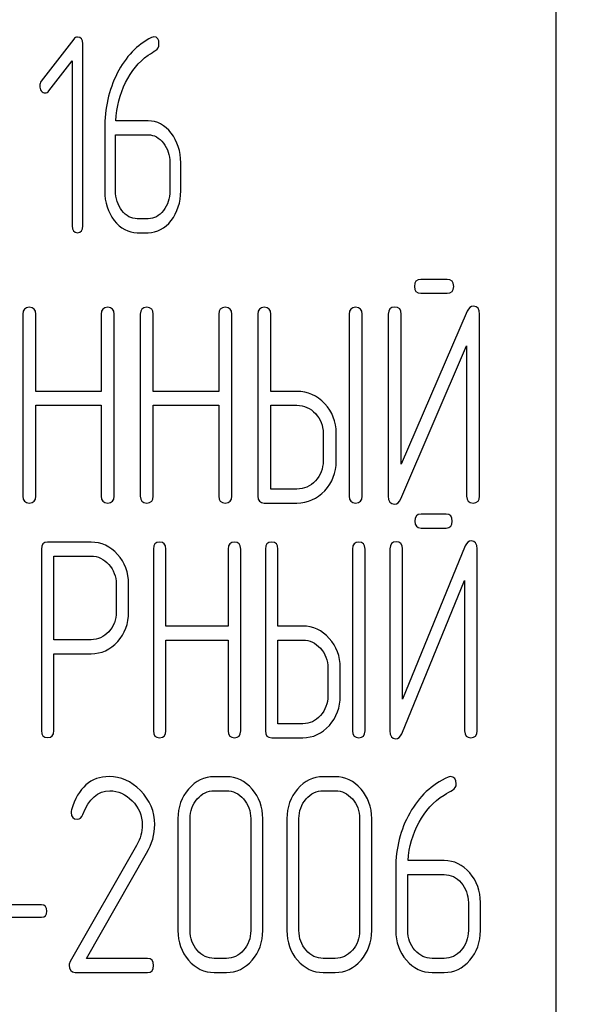
# Model space of a CAD drawing. Units: millimetres. Extents: x 0 to 6000, y -4 to 4243.
# Drawn here: x 3564 to 3584, y 3241 to 3277 of the extents above; entities that cross this region are included whole.
import ezdxf
from ezdxf.enums import TextEntityAlignment as Align

# ---------------------------------------------------------------- set-up
doc = ezdxf.new("R2010")
doc.units = ezdxf.units.MM
doc.header["$LTSCALE"] = 330
doc.layers.get('0').update_dxf_attribs({"linetype": 'CONTINUOUS'})
doc.layers.add('DIMS', color=7, linetype='CONTINUOUS')
doc.dimstyles.new('DIMSTYLE_3', dxfattribs={"dimtxt": 50, "dimasz": 57.142857, "dimexe": 2, "dimexo": 0, "dimgap": 0.875, "dimtad": 1, "dimdec": 0, "dimlfac": 0.7, "dimdsep": 46, "dimtxsty": 'Standard', "dimblk": '_FILLED', "dimblk1": '_FILLED', "dimblk2": '_FILLED', "dimcen": 0.09, "dimadec": 0, "dimazin": 0, "dimtp": 1.2, "dimtm": 1.2, "dimtfac": 1, "dimtdec": 0, "dimtofl": 0, "dimtmove": 0, "dimatfit": 3, "dimldrblk": '_FILLED', "dimfxl": 1, "dimtolj": 1, "dimarcsym": 0})

# ---------------------------------------------------------------- blocks, each defined once
blk = doc.blocks.new('_FILLED')
at = {"color": 0, "linetype": 'ByBlock'}
blk.add_solid([(0, 0), (-1, 0.1875), (-1, -0.1875)], dxfattribs=at)
blk = doc.blocks.new('*D4')
at = {"layer": 'DIMS', "color": 2, "linetype": 'Continuous', "transparency": 16777216}
for p, q in [((3530.326, 3821.88), (4190.144, 3821.88)), ((4161.572, 3821.88), (4161.572, 2747.237)), ((4161.572, 1672.594), (4161.572, 2747.237)), ((3847.469, 1672.594), (4190.144, 1672.594))]:
    blk.add_line(p, q, dxfattribs=at)
at = {"layer": 'DIMS', "color": 2, "linetype": 'Continuous', "transparency": 16777216, "xscale": 57.1428571429, "yscale": 57.1428571429, "zscale": 57.1428571429}
for p, rotation in [((4161.572, 3821.88), 90), ((4161.572, 1672.594), 270)]:
    blk.add_blockref('_FILLED', p, dxfattribs=dict(at, rotation=rotation))
at = {"layer": 'DIMS', "color": 2, "linetype": 'Continuous', "transparency": 16777216, "width": 0.553711}
blk.add_text('1505', height=50, rotation=90, dxfattribs=at).set_placement((4149.072, 2747.237), align=Align.CENTER)

msp = doc.modelspace()

# ---------------------------------------------------------------- linework, layer by layer
at = {"color": 7, "linetype": 'Continuous'}
for p, q in [((3583.183, 3082.594), (3583.183, 3296.88)), ((3565.576, 3276.682), (3564.391, 3275.145)), ((3565.913, 3269.866), (3565.913, 3276.504)), ((3564.668, 3274.793), (3565.517, 3275.886)), ((3565.517, 3275.886), (3565.517, 3269.866)), ((3568.291, 3273.695), (3567.11, 3273.695)), ((3566.706, 3273.415), (3566.706, 3271.143)), ((3567.102, 3271.143), (3567.102, 3273.185)), ((3567.102, 3273.185), (3568.291, 3273.185)), ((3569.084, 3272.164), (3569.084, 3271.143)), ((3569.48, 3271.143), (3569.48, 3272.164)), ((3568.291, 3270.121), (3567.895, 3270.121)), ((3567.895, 3269.611), (3568.291, 3269.611)), ((3579.206, 3267.906), (3578.248, 3267.906)), ((3578.248, 3267.396), (3579.206, 3267.396)), ((3563.715, 3266.63), (3563.715, 3259.992)), ((3564.192, 3263.816), (3564.192, 3266.63)), ((3566.579, 3266.63), (3566.579, 3263.816)), ((3567.055, 3259.992), (3567.055, 3266.63)), ((3568.004, 3266.63), (3568.004, 3259.992)), ((3568.48, 3263.816), (3568.48, 3266.63)), ((3570.867, 3266.63), (3570.867, 3263.816)), ((3571.344, 3259.992), (3571.344, 3266.63)), ((3572.292, 3266.63), (3572.292, 3259.992)), ((3572.769, 3263.816), (3572.769, 3266.63)), ((3575.627, 3266.63), (3575.627, 3259.992)), ((3576.104, 3259.992), (3576.104, 3266.63)), ((3577.057, 3266.635), (3577.057, 3259.992)), ((3579.94, 3266.742), (3577.533, 3261.151)), ((3577.533, 3261.151), (3577.533, 3266.635)), ((3580.392, 3259.992), (3580.392, 3266.635)), ((3577.51, 3259.885), (3579.916, 3265.476)), ((3579.916, 3265.476), (3579.916, 3259.992)), ((3566.579, 3263.816), (3564.192, 3263.816)), ((3570.867, 3263.816), (3568.48, 3263.816)), ((3573.722, 3263.816), (3572.769, 3263.816)), ((3564.192, 3259.992), (3564.192, 3263.306)), ((3564.192, 3263.306), (3566.579, 3263.306)), ((3566.579, 3263.306), (3566.579, 3259.992)), ((3568.48, 3259.992), (3568.48, 3263.306)), ((3568.48, 3263.306), (3570.867, 3263.306)), ((3570.867, 3263.306), (3570.867, 3259.992)), ((3572.769, 3260.248), (3572.769, 3263.306)), ((3572.769, 3263.306), (3573.722, 3263.306)), ((3574.679, 3262.29), (3574.679, 3261.269)), ((3575.156, 3261.269), (3575.156, 3262.29)), ((3573.722, 3260.248), (3572.769, 3260.248)), ((3572.53, 3259.737), (3573.722, 3259.737)), ((3579.167, 3259.335), (3578.254, 3259.335)), ((3578.254, 3258.824), (3579.167, 3258.824)), ((3564.394, 3258.053), (3564.394, 3251.426)), ((3566.212, 3258.308), (3564.622, 3258.308)), ((3568.484, 3258.058), (3568.484, 3251.421)), ((3568.938, 3255.245), (3568.938, 3258.058)), ((3571.215, 3258.058), (3571.215, 3255.245)), ((3571.669, 3251.421), (3571.669, 3258.058)), ((3572.574, 3258.058), (3572.574, 3251.421)), ((3573.028, 3255.245), (3573.028, 3258.058)), ((3575.755, 3258.058), (3575.755, 3251.421)), ((3576.209, 3251.421), (3576.209, 3258.058)), ((3577.118, 3258.063), (3577.118, 3251.421)), ((3579.867, 3258.171), (3577.572, 3252.58)), ((3577.572, 3252.58), (3577.572, 3258.063)), ((3580.299, 3251.421), (3580.299, 3258.063)), ((3564.849, 3254.745), (3564.849, 3257.798)), ((3564.849, 3257.798), (3566.212, 3257.798)), ((3567.125, 3256.782), (3567.125, 3255.756)), ((3567.58, 3255.756), (3567.58, 3256.782)), ((3577.549, 3251.314), (3579.844, 3256.904)), ((3579.844, 3256.904), (3579.844, 3251.421)), ((3571.215, 3255.245), (3568.938, 3255.245)), ((3573.937, 3255.245), (3573.028, 3255.245)), ((3566.212, 3254.745), (3564.849, 3254.745)), ((3568.938, 3251.421), (3568.938, 3254.734)), ((3568.938, 3254.734), (3571.215, 3254.734)), ((3571.215, 3254.734), (3571.215, 3251.421)), ((3573.028, 3251.676), (3573.028, 3254.734)), ((3573.028, 3254.734), (3573.937, 3254.734)), ((3564.849, 3251.426), (3564.849, 3254.234)), ((3564.849, 3254.234), (3566.212, 3254.234)), ((3574.85, 3253.718), (3574.85, 3252.697)), ((3575.305, 3252.697), (3575.305, 3253.718)), ((3573.937, 3251.676), (3573.028, 3251.676)), ((3572.801, 3251.166), (3573.937, 3251.166)), ((3571.147, 3249.742), (3570.705, 3249.742)), ((3575.121, 3249.742), (3574.68, 3249.742)), ((3570.705, 3249.232), (3571.147, 3249.232)), ((3574.68, 3249.232), (3575.121, 3249.232)), ((3569.38, 3248.21), (3569.38, 3244.126)), ((3569.822, 3244.126), (3569.822, 3248.21)), ((3572.034, 3248.21), (3572.034, 3244.126)), ((3572.476, 3244.126), (3572.476, 3248.21)), ((3573.355, 3248.21), (3573.355, 3244.126)), ((3573.796, 3244.126), (3573.796, 3248.21)), ((3576.009, 3248.21), (3576.009, 3244.126)), ((3576.451, 3244.126), (3576.451, 3248.21)), ((3567.865, 3247.235), (3565.441, 3242.992)), ((3566.041, 3243.105), (3568.236, 3246.949)), ((3579.096, 3246.679), (3577.78, 3246.679)), ((3577.33, 3246.398), (3577.33, 3244.126)), ((3577.771, 3244.126), (3577.771, 3246.168)), ((3577.771, 3246.168), (3579.096, 3246.168)), ((3564.394, 3245.06), (3562.066, 3245.06)), ((3579.979, 3245.147), (3579.979, 3244.126)), ((3580.421, 3244.126), (3580.421, 3245.147)), ((3562.066, 3244.611), (3564.394, 3244.611)), ((3568.267, 3243.105), (3566.041, 3243.105)), ((3571.147, 3243.105), (3570.705, 3243.105)), ((3575.121, 3243.105), (3574.68, 3243.105)), ((3579.096, 3243.105), (3578.655, 3243.105)), ((3565.626, 3242.594), (3568.267, 3242.594)), ((3570.705, 3242.594), (3571.147, 3242.594)), ((3574.68, 3242.594), (3575.121, 3242.594)), ((3578.655, 3242.594), (3579.096, 3242.594))]:
    msp.add_line(p, q, dxfattribs=at)
msp.add_arc((3565.792, 3248.44), 0.312, 162.937, 180.0312, dxfattribs=at)
for points in [[(3565.711, 3276.754), (3565.655, 3276.754), (3565.612, 3276.728), (3565.576, 3276.682)], [(3565.913, 3276.504), (3565.913, 3276.667), (3565.846, 3276.754), (3565.711, 3276.754)], [(3568.417, 3276.74), (3567.887, 3276.473), (3567.47, 3276.039), (3567.164, 3275.433)], [(3568.497, 3276.764), (3568.473, 3276.764), (3568.445, 3276.754), (3568.417, 3276.74)], [(3568.687, 3276.498), (3568.687, 3276.672), (3568.624, 3276.764), (3568.497, 3276.764)], [(3568.559, 3276.267), (3568.644, 3276.32), (3568.687, 3276.396), (3568.687, 3276.498)], [(3567.466, 3275.094), (3567.673, 3275.513), (3567.946, 3275.85), (3568.289, 3276.09)], [(3568.289, 3276.09), (3568.406, 3276.172), (3568.497, 3276.228), (3568.559, 3276.267)], [(3567.164, 3275.433), (3566.856, 3274.824), (3566.706, 3274.15), (3566.706, 3273.415)], [(3564.391, 3275.145), (3564.351, 3275.094), (3564.332, 3275.038), (3564.332, 3274.977)], [(3564.332, 3274.977), (3564.332, 3274.905), (3564.351, 3274.844), (3564.391, 3274.793)], [(3567.11, 3273.695), (3567.142, 3274.206), (3567.26, 3274.676), (3567.466, 3275.094)], [(3564.391, 3274.793), (3564.431, 3274.742), (3564.478, 3274.717), (3564.534, 3274.717)], [(3564.534, 3274.717), (3564.581, 3274.717), (3564.629, 3274.742), (3564.668, 3274.793)], [(3569.131, 3273.246), (3568.901, 3273.542), (3568.62, 3273.695), (3568.291, 3273.695)], [(3568.291, 3273.185), (3568.509, 3273.185), (3568.695, 3273.083), (3568.85, 3272.884)], [(3569.48, 3272.164), (3569.48, 3272.588), (3569.361, 3272.95), (3569.131, 3273.246)], [(3568.85, 3272.884), (3569.004, 3272.685), (3569.084, 3272.445), (3569.084, 3272.164)], [(3566.706, 3271.143), (3566.706, 3270.719), (3566.82, 3270.356), (3567.052, 3270.058)], [(3567.334, 3270.42), (3567.177, 3270.622), (3567.102, 3270.862), (3567.102, 3271.143)], [(3569.084, 3271.143), (3569.084, 3270.857), (3569.004, 3270.617), (3568.85, 3270.418)], [(3569.131, 3270.055), (3569.361, 3270.351), (3569.48, 3270.714), (3569.48, 3271.143)], [(3567.895, 3270.121), (3567.677, 3270.121), (3567.49, 3270.218), (3567.334, 3270.42)], [(3568.85, 3270.418), (3568.695, 3270.218), (3568.509, 3270.121), (3568.291, 3270.121)], [(3565.517, 3269.866), (3565.517, 3269.693), (3565.58, 3269.611), (3565.715, 3269.611)], [(3565.715, 3269.611), (3565.846, 3269.611), (3565.913, 3269.693), (3565.913, 3269.866)], [(3567.052, 3270.058), (3567.284, 3269.759), (3567.566, 3269.611), (3567.895, 3269.611)], [(3568.291, 3269.611), (3568.62, 3269.611), (3568.901, 3269.759), (3569.131, 3270.055)], [(3578.248, 3267.906), (3578.086, 3267.906), (3578.01, 3267.819), (3578.01, 3267.651)], [(3579.444, 3267.651), (3579.444, 3267.819), (3579.363, 3267.906), (3579.206, 3267.906)], [(3578.01, 3267.651), (3578.01, 3267.477), (3578.086, 3267.396), (3578.248, 3267.396)], [(3579.206, 3267.396), (3579.363, 3267.396), (3579.444, 3267.477), (3579.444, 3267.651)], [(3563.953, 3266.885), (3563.791, 3266.885), (3563.715, 3266.798), (3563.715, 3266.63)], [(3564.192, 3266.63), (3564.192, 3266.798), (3564.111, 3266.885), (3563.953, 3266.885)], [(3566.817, 3266.885), (3566.655, 3266.885), (3566.579, 3266.798), (3566.579, 3266.63)], [(3567.055, 3266.63), (3567.055, 3266.798), (3566.974, 3266.885), (3566.817, 3266.885)], [(3568.242, 3266.885), (3568.08, 3266.885), (3568.004, 3266.798), (3568.004, 3266.63)], [(3568.48, 3266.63), (3568.48, 3266.798), (3568.399, 3266.885), (3568.242, 3266.885)], [(3571.106, 3266.885), (3570.944, 3266.885), (3570.867, 3266.798), (3570.867, 3266.63)], [(3571.344, 3266.63), (3571.344, 3266.798), (3571.263, 3266.885), (3571.106, 3266.885)], [(3572.53, 3266.885), (3572.368, 3266.885), (3572.292, 3266.798), (3572.292, 3266.63)], [(3572.769, 3266.63), (3572.769, 3266.798), (3572.688, 3266.885), (3572.53, 3266.885)], [(3575.866, 3266.885), (3575.704, 3266.885), (3575.627, 3266.798), (3575.627, 3266.63)], [(3576.104, 3266.63), (3576.104, 3266.798), (3576.023, 3266.885), (3575.866, 3266.885)], [(3577.295, 3266.89), (3577.133, 3266.89), (3577.057, 3266.803), (3577.057, 3266.635)], [(3577.533, 3266.635), (3577.533, 3266.803), (3577.452, 3266.89), (3577.295, 3266.89)], [(3580.168, 3266.926), (3580.064, 3266.926), (3579.992, 3266.863), (3579.94, 3266.742)], [(3580.392, 3266.635), (3580.392, 3266.829), (3580.316, 3266.926), (3580.168, 3266.926)], [(3574.735, 3263.366), (3574.455, 3263.663), (3574.117, 3263.816), (3573.722, 3263.816)], [(3573.722, 3263.306), (3573.984, 3263.306), (3574.208, 3263.204), (3574.397, 3263.003)], [(3575.156, 3262.29), (3575.156, 3262.709), (3575.013, 3263.071), (3574.735, 3263.366)], [(3574.397, 3263.003), (3574.584, 3262.806), (3574.679, 3262.566), (3574.679, 3262.29)], [(3574.679, 3261.269), (3574.679, 3260.988), (3574.584, 3260.748), (3574.398, 3260.549)], [(3574.736, 3260.186), (3575.013, 3260.482), (3575.156, 3260.845), (3575.156, 3261.269)], [(3574.398, 3260.549), (3574.208, 3260.345), (3573.984, 3260.248), (3573.722, 3260.248)], [(3573.722, 3259.737), (3574.117, 3259.737), (3574.455, 3259.885), (3574.736, 3260.186)], [(3563.715, 3259.992), (3563.715, 3259.819), (3563.791, 3259.737), (3563.953, 3259.737)], [(3563.953, 3259.737), (3564.111, 3259.737), (3564.192, 3259.819), (3564.192, 3259.992)], [(3566.579, 3259.992), (3566.579, 3259.819), (3566.655, 3259.737), (3566.817, 3259.737)], [(3566.817, 3259.737), (3566.974, 3259.737), (3567.055, 3259.819), (3567.055, 3259.992)], [(3568.004, 3259.992), (3568.004, 3259.819), (3568.08, 3259.737), (3568.242, 3259.737)], [(3568.242, 3259.737), (3568.399, 3259.737), (3568.48, 3259.819), (3568.48, 3259.992)], [(3570.867, 3259.992), (3570.867, 3259.819), (3570.944, 3259.737), (3571.106, 3259.737)], [(3571.106, 3259.737), (3571.263, 3259.737), (3571.344, 3259.819), (3571.344, 3259.992)], [(3572.292, 3259.992), (3572.292, 3259.819), (3572.368, 3259.737), (3572.53, 3259.737)], [(3575.627, 3259.992), (3575.627, 3259.819), (3575.704, 3259.737), (3575.866, 3259.737)], [(3575.866, 3259.737), (3576.023, 3259.737), (3576.104, 3259.819), (3576.104, 3259.992)], [(3577.057, 3259.992), (3577.057, 3259.798), (3577.128, 3259.701), (3577.281, 3259.701)], [(3577.281, 3259.701), (3577.381, 3259.701), (3577.457, 3259.763), (3577.51, 3259.885)], [(3579.916, 3259.992), (3579.916, 3259.819), (3579.992, 3259.737), (3580.154, 3259.737)], [(3580.154, 3259.737), (3580.311, 3259.737), (3580.392, 3259.819), (3580.392, 3259.992)], [(3578.254, 3259.335), (3578.099, 3259.335), (3578.027, 3259.248), (3578.027, 3259.079)], [(3578.027, 3259.079), (3578.027, 3258.906), (3578.099, 3258.824), (3578.254, 3258.824)], [(3579.394, 3259.079), (3579.394, 3259.248), (3579.317, 3259.335), (3579.167, 3259.335)], [(3579.167, 3258.824), (3579.317, 3258.824), (3579.394, 3258.906), (3579.394, 3259.079)], [(3580.085, 3258.354), (3579.985, 3258.354), (3579.916, 3258.291), (3579.867, 3258.171)], [(3580.299, 3258.063), (3580.299, 3258.257), (3580.226, 3258.354), (3580.085, 3258.354)], [(3564.622, 3258.308), (3564.467, 3258.308), (3564.394, 3258.222), (3564.394, 3258.053)], [(3567.175, 3257.859), (3566.907, 3258.155), (3566.585, 3258.308), (3566.212, 3258.308)], [(3568.711, 3258.314), (3568.557, 3258.314), (3568.484, 3258.227), (3568.484, 3258.058)], [(3568.938, 3258.058), (3568.938, 3258.227), (3568.861, 3258.314), (3568.711, 3258.314)], [(3571.442, 3258.314), (3571.288, 3258.314), (3571.215, 3258.227), (3571.215, 3258.058)], [(3571.669, 3258.058), (3571.669, 3258.227), (3571.592, 3258.314), (3571.442, 3258.314)], [(3572.801, 3258.314), (3572.646, 3258.314), (3572.574, 3258.227), (3572.574, 3258.058)], [(3573.028, 3258.058), (3573.028, 3258.227), (3572.951, 3258.314), (3572.801, 3258.314)], [(3575.982, 3258.314), (3575.827, 3258.314), (3575.755, 3258.227), (3575.755, 3258.058)], [(3576.209, 3258.058), (3576.209, 3258.227), (3576.132, 3258.314), (3575.982, 3258.314)], [(3577.345, 3258.319), (3577.19, 3258.319), (3577.118, 3258.232), (3577.118, 3258.063)], [(3577.572, 3258.063), (3577.572, 3258.232), (3577.495, 3258.319), (3577.345, 3258.319)], [(3566.212, 3257.798), (3566.457, 3257.798), (3566.671, 3257.696), (3566.853, 3257.497)], [(3567.58, 3256.782), (3567.58, 3257.201), (3567.443, 3257.563), (3567.175, 3257.859)], [(3566.853, 3257.497), (3567.034, 3257.298), (3567.125, 3257.058), (3567.125, 3256.782)], [(3567.125, 3255.756), (3567.125, 3255.475), (3567.034, 3255.235), (3566.854, 3255.039)], [(3567.179, 3254.68), (3567.443, 3254.974), (3567.58, 3255.332), (3567.58, 3255.756)], [(3574.904, 3254.794), (3574.637, 3255.092), (3574.314, 3255.245), (3573.937, 3255.245)], [(3566.854, 3255.039), (3566.671, 3254.842), (3566.457, 3254.745), (3566.212, 3254.745)], [(3575.305, 3253.718), (3575.305, 3254.137), (3575.168, 3254.5), (3574.904, 3254.794)], [(3566.212, 3254.234), (3566.589, 3254.234), (3566.912, 3254.382), (3567.179, 3254.68)], [(3573.937, 3254.734), (3574.187, 3254.734), (3574.4, 3254.632), (3574.581, 3254.432)], [(3574.581, 3254.432), (3574.759, 3254.234), (3574.85, 3253.994), (3574.85, 3253.718)], [(3574.85, 3252.697), (3574.85, 3252.416), (3574.759, 3252.177), (3574.582, 3251.977)], [(3574.905, 3251.615), (3575.168, 3251.911), (3575.305, 3252.274), (3575.305, 3252.697)], [(3574.582, 3251.977), (3574.4, 3251.773), (3574.187, 3251.676), (3573.937, 3251.676)], [(3573.937, 3251.166), (3574.314, 3251.166), (3574.637, 3251.314), (3574.905, 3251.615)], [(3564.394, 3251.426), (3564.394, 3251.252), (3564.467, 3251.171), (3564.622, 3251.171)], [(3564.622, 3251.171), (3564.772, 3251.171), (3564.849, 3251.252), (3564.849, 3251.426)], [(3568.484, 3251.421), (3568.484, 3251.247), (3568.557, 3251.166), (3568.711, 3251.166)], [(3568.711, 3251.166), (3568.861, 3251.166), (3568.938, 3251.247), (3568.938, 3251.421)], [(3571.215, 3251.421), (3571.215, 3251.247), (3571.288, 3251.166), (3571.442, 3251.166)], [(3571.442, 3251.166), (3571.592, 3251.166), (3571.669, 3251.247), (3571.669, 3251.421)], [(3572.574, 3251.421), (3572.574, 3251.247), (3572.646, 3251.166), (3572.801, 3251.166)], [(3575.755, 3251.421), (3575.755, 3251.247), (3575.827, 3251.166), (3575.982, 3251.166)], [(3575.982, 3251.166), (3576.132, 3251.166), (3576.209, 3251.247), (3576.209, 3251.421)], [(3577.118, 3251.421), (3577.118, 3251.227), (3577.186, 3251.13), (3577.331, 3251.13)], [(3577.331, 3251.13), (3577.427, 3251.13), (3577.499, 3251.191), (3577.549, 3251.314)], [(3579.844, 3251.421), (3579.844, 3251.247), (3579.917, 3251.166), (3580.071, 3251.166)], [(3580.071, 3251.166), (3580.221, 3251.166), (3580.299, 3251.247), (3580.299, 3251.421)], [(3566.867, 3249.747), (3566.196, 3249.747), (3565.741, 3249.339), (3565.494, 3248.532)], [(3568.01, 3249.24), (3567.675, 3249.579), (3567.291, 3249.747), (3566.867, 3249.747)], [(3570.705, 3249.742), (3570.338, 3249.742), (3570.025, 3249.589), (3569.769, 3249.293)], [(3572.086, 3249.292), (3571.827, 3249.589), (3571.513, 3249.742), (3571.147, 3249.742)], [(3574.68, 3249.742), (3574.313, 3249.742), (3574, 3249.589), (3573.743, 3249.293)], [(3576.061, 3249.292), (3575.802, 3249.589), (3575.488, 3249.742), (3575.121, 3249.742)], [(3579.237, 3249.723), (3578.646, 3249.456), (3578.182, 3249.022), (3577.84, 3248.416)], [(3579.326, 3249.747), (3579.299, 3249.747), (3579.268, 3249.737), (3579.237, 3249.723)], [(3579.538, 3249.482), (3579.538, 3249.655), (3579.467, 3249.747), (3579.326, 3249.747)], [(3579.395, 3249.25), (3579.489, 3249.303), (3579.538, 3249.38), (3579.538, 3249.482)], [(3565.907, 3248.359), (3566.121, 3248.935), (3566.452, 3249.226), (3566.894, 3249.226)], [(3566.894, 3249.226), (3567.194, 3249.226), (3567.468, 3249.104), (3567.705, 3248.867)], [(3568.532, 3247.991), (3568.532, 3248.471), (3568.355, 3248.889), (3568.01, 3249.24)], [(3569.769, 3249.293), (3569.508, 3248.992), (3569.38, 3248.629), (3569.38, 3248.21)], [(3570.082, 3248.93), (3570.255, 3249.129), (3570.462, 3249.232), (3570.705, 3249.232)], [(3571.147, 3249.232), (3571.39, 3249.232), (3571.597, 3249.129), (3571.773, 3248.929)], [(3572.476, 3248.21), (3572.476, 3248.634), (3572.343, 3248.997), (3572.086, 3249.292)], [(3573.743, 3249.293), (3573.483, 3248.992), (3573.355, 3248.629), (3573.355, 3248.21)], [(3574.057, 3248.93), (3574.229, 3249.129), (3574.437, 3249.232), (3574.68, 3249.232)], [(3575.121, 3249.232), (3575.364, 3249.232), (3575.572, 3249.129), (3575.747, 3248.929)], [(3576.451, 3248.21), (3576.451, 3248.634), (3576.318, 3248.997), (3576.061, 3249.292)], [(3578.178, 3248.078), (3578.407, 3248.496), (3578.712, 3248.833), (3579.094, 3249.073)], [(3579.094, 3249.073), (3579.224, 3249.155), (3579.326, 3249.211), (3579.395, 3249.25)], [(3567.705, 3248.867), (3567.954, 3248.619), (3568.077, 3248.323), (3568.077, 3247.976)], [(3569.822, 3248.21), (3569.822, 3248.486), (3569.906, 3248.726), (3570.082, 3248.93)], [(3571.773, 3248.929), (3571.946, 3248.731), (3572.034, 3248.491), (3572.034, 3248.21)], [(3573.796, 3248.21), (3573.796, 3248.486), (3573.88, 3248.726), (3574.057, 3248.93)], [(3575.747, 3248.929), (3575.921, 3248.731), (3576.009, 3248.491), (3576.009, 3248.21)], [(3565.48, 3248.44), (3565.48, 3248.272), (3565.555, 3248.19), (3565.71, 3248.19)], [(3565.71, 3248.19), (3565.798, 3248.19), (3565.865, 3248.246), (3565.907, 3248.359)], [(3577.84, 3248.416), (3577.497, 3247.807), (3577.33, 3247.133), (3577.33, 3246.398)], [(3568.077, 3247.976), (3568.077, 3247.725), (3568.006, 3247.481), (3567.865, 3247.235)], [(3568.236, 3246.949), (3568.431, 3247.291), (3568.532, 3247.639), (3568.532, 3247.991)], [(3577.78, 3246.679), (3577.815, 3247.189), (3577.948, 3247.659), (3578.178, 3248.078)], [(3580.032, 3246.229), (3579.776, 3246.526), (3579.463, 3246.679), (3579.096, 3246.679)], [(3579.096, 3246.168), (3579.339, 3246.168), (3579.547, 3246.066), (3579.719, 3245.867)], [(3580.421, 3245.147), (3580.421, 3245.571), (3580.289, 3245.933), (3580.032, 3246.229)], [(3579.719, 3245.867), (3579.891, 3245.668), (3579.979, 3245.428), (3579.979, 3245.147)], [(3564.588, 3244.836), (3564.588, 3244.984), (3564.522, 3245.06), (3564.394, 3245.06)], [(3564.394, 3244.611), (3564.522, 3244.611), (3564.588, 3244.682), (3564.588, 3244.836)], [(3569.38, 3244.126), (3569.38, 3243.702), (3569.508, 3243.34), (3569.766, 3243.041)], [(3570.08, 3243.403), (3569.906, 3243.605), (3569.822, 3243.845), (3569.822, 3244.126)], [(3572.034, 3244.126), (3572.034, 3243.84), (3571.946, 3243.6), (3571.773, 3243.402)], [(3572.086, 3243.04), (3572.343, 3243.334), (3572.476, 3243.697), (3572.476, 3244.126)], [(3573.355, 3244.126), (3573.355, 3243.702), (3573.483, 3243.34), (3573.741, 3243.041)], [(3574.055, 3243.403), (3573.88, 3243.605), (3573.796, 3243.845), (3573.796, 3244.126)], [(3576.009, 3244.126), (3576.009, 3243.84), (3575.921, 3243.6), (3575.747, 3243.402)], [(3576.061, 3243.04), (3576.318, 3243.334), (3576.451, 3243.697), (3576.451, 3244.126)], [(3577.33, 3244.126), (3577.33, 3243.702), (3577.458, 3243.34), (3577.716, 3243.041)], [(3578.03, 3243.403), (3577.855, 3243.605), (3577.771, 3243.845), (3577.771, 3244.126)], [(3579.979, 3244.126), (3579.979, 3243.84), (3579.891, 3243.6), (3579.719, 3243.401)], [(3580.032, 3243.038), (3580.289, 3243.334), (3580.421, 3243.697), (3580.421, 3244.126)], [(3570.705, 3243.105), (3570.462, 3243.105), (3570.255, 3243.202), (3570.08, 3243.403)], [(3571.773, 3243.402), (3571.597, 3243.202), (3571.39, 3243.105), (3571.147, 3243.105)], [(3574.68, 3243.105), (3574.437, 3243.105), (3574.229, 3243.202), (3574.055, 3243.403)], [(3575.747, 3243.402), (3575.572, 3243.202), (3575.364, 3243.105), (3575.121, 3243.105)], [(3578.655, 3243.105), (3578.412, 3243.105), (3578.204, 3243.202), (3578.03, 3243.403)], [(3579.719, 3243.401), (3579.547, 3243.202), (3579.339, 3243.105), (3579.096, 3243.105)], [(3565.441, 3242.992), (3565.419, 3242.952), (3565.41, 3242.911), (3565.41, 3242.865)], [(3568.488, 3242.849), (3568.488, 3243.018), (3568.413, 3243.105), (3568.267, 3243.105)], [(3569.766, 3243.041), (3570.025, 3242.742), (3570.338, 3242.594), (3570.705, 3242.594)], [(3571.147, 3242.594), (3571.513, 3242.594), (3571.827, 3242.742), (3572.086, 3243.04)], [(3573.741, 3243.041), (3574, 3242.742), (3574.313, 3242.594), (3574.68, 3242.594)], [(3575.121, 3242.594), (3575.488, 3242.594), (3575.802, 3242.742), (3576.061, 3243.04)], [(3577.716, 3243.041), (3577.974, 3242.742), (3578.288, 3242.594), (3578.655, 3242.594)], [(3579.096, 3242.594), (3579.463, 3242.594), (3579.776, 3242.742), (3580.032, 3243.038)], [(3565.41, 3242.865), (3565.41, 3242.681), (3565.48, 3242.594), (3565.626, 3242.594)], [(3568.267, 3242.594), (3568.413, 3242.594), (3568.488, 3242.676), (3568.488, 3242.849)]]:
    msp.add_open_spline(points, degree=3, dxfattribs=at)

# ---------------------------------------------------------------- dimensions: what is measured, and where the dimension line sits
at = {"layer": 'DIMS', "color": 2, "linetype": 'Continuous'}
dim = msp.add_linear_dim(base=(4161.5721, 1672.5942), p1=(3530.3262, 3821.8799), p2=(3847.469, 1672.5942), angle=270, dimstyle='DIMSTYLE_3', dxfattribs=at)
dim.commit()
dim.dimension.update_dxf_attribs({"geometry": '*D4', "text_midpoint": (4161.5721, 2747.2509), "dimtype": 160})

doc.saveas('drawing.dxf')
